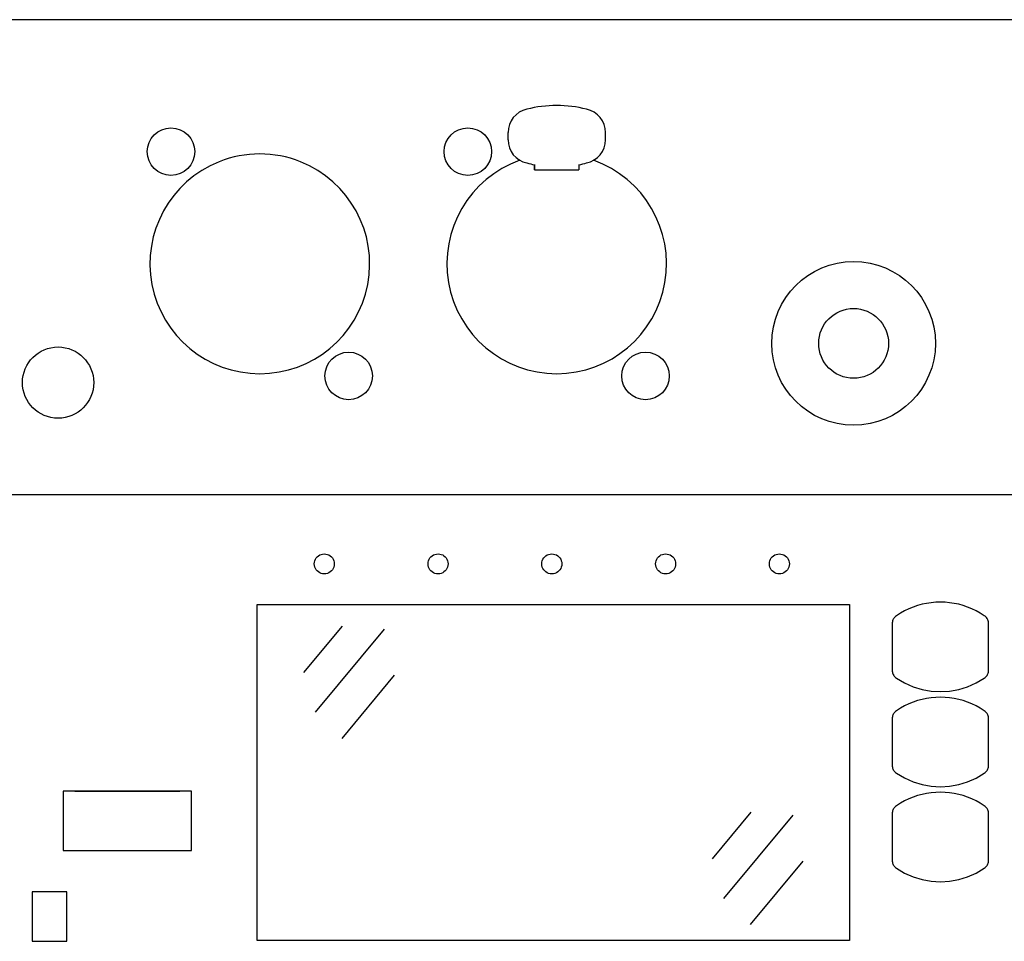
# Model space of a CAD drawing. Units: inches. Extents: x 0.3 to 17.8, y 0.2 to 15.1.
# Drawn here: x 5.1 to 9.2, y 11.2 to 15.1 of the extents above; entities that cross this region are included whole.
import ezdxf

# ---------------------------------------------------------------- set-up
doc = ezdxf.new("R2010")
doc.units = ezdxf.units.IN
doc.header["$LTSCALE"] = 3
doc.header["$MEASUREMENT"] = 0
doc.layers.get('0').update_dxf_attribs({"linetype": 'CONTINUOUS'})

msp = doc.modelspace()

# ---------------------------------------------------------------- linework, layer by layer
for p, q in [((17.7902, 15.1241), (0.3475, 15.1241)), ((7.1138, 14.6187), (7.1138, 14.6492)), ((7.5238, 14.6187), (7.5238, 14.6492)), ((7.2258, 14.5141), (7.2258, 14.4916)), ((7.2258, 14.4916), (7.2258, 14.5141)), ((7.4118, 14.5141), (7.4118, 14.4916)), ((7.2258, 14.4916), (7.4118, 14.4916)), ((16.0302, 13.1241), (2.1188, 13.1241)), ((6.3003, 12.8467), (6.3028, 12.8528)), ((6.3003, 12.8467), (6.3028, 12.8528)), ((6.3003, 12.8467), (6.3028, 12.8528)), ((6.3028, 12.8528), (6.3063, 12.8583)), ((6.3028, 12.8528), (6.3063, 12.8583)), ((6.3028, 12.8528), (6.3063, 12.8583)), ((6.3063, 12.8583), (6.3105, 12.8632)), ((6.3063, 12.8583), (6.3105, 12.8632)), ((6.3063, 12.8583), (6.3105, 12.8632)), ((6.3105, 12.8632), (6.3154, 12.8674)), ((6.3105, 12.8632), (6.3154, 12.8674)), ((6.3105, 12.8632), (6.3154, 12.8674)), ((6.3154, 12.8674), (6.3209, 12.8709)), ((6.3154, 12.8674), (6.3209, 12.8709)), ((6.3154, 12.8674), (6.3209, 12.8709)), ((6.3209, 12.8709), (6.3269, 12.8734)), ((6.3209, 12.8709), (6.3269, 12.8734)), ((6.3209, 12.8709), (6.3269, 12.8734)), ((6.3269, 12.8734), (6.3334, 12.875)), ((6.3269, 12.8734), (6.3334, 12.875)), ((6.3269, 12.8734), (6.3334, 12.875)), ((6.3334, 12.875), (6.3403, 12.8756)), ((6.3334, 12.875), (6.3403, 12.8756)), ((6.3334, 12.875), (6.3403, 12.8756)), ((6.3403, 12.8756), (6.3471, 12.875)), ((6.3403, 12.8756), (6.3403, 12.8756)), ((6.3403, 12.8756), (6.3471, 12.875)), ((6.3403, 12.8756), (6.3403, 12.8756)), ((6.3403, 12.8756), (6.3471, 12.875)), ((6.3471, 12.875), (6.3536, 12.8734)), ((6.3471, 12.875), (6.3536, 12.8734)), ((6.3471, 12.875), (6.3536, 12.8734)), ((6.3536, 12.8734), (6.3597, 12.8709)), ((6.3536, 12.8734), (6.3597, 12.8709)), ((6.3536, 12.8734), (6.3597, 12.8709)), ((6.3597, 12.8709), (6.3652, 12.8674)), ((6.3597, 12.8709), (6.3652, 12.8674)), ((6.3597, 12.8709), (6.3652, 12.8674)), ((6.3652, 12.8674), (6.3701, 12.8632)), ((6.3652, 12.8674), (6.3701, 12.8632)), ((6.3652, 12.8674), (6.3701, 12.8632)), ((6.3701, 12.8632), (6.3743, 12.8583)), ((6.3701, 12.8632), (6.3743, 12.8583)), ((6.3701, 12.8632), (6.3743, 12.8583)), ((6.3743, 12.8583), (6.3778, 12.8528)), ((6.3743, 12.8583), (6.3778, 12.8528)), ((6.3743, 12.8583), (6.3778, 12.8528)), ((6.3778, 12.8528), (6.3803, 12.8467)), ((6.3778, 12.8528), (6.3803, 12.8467)), ((6.3778, 12.8528), (6.3803, 12.8467)), ((6.7793, 12.8467), (6.7818, 12.8528)), ((6.7793, 12.8467), (6.7818, 12.8528)), ((6.7793, 12.8467), (6.7818, 12.8528)), ((6.7818, 12.8528), (6.7853, 12.8583)), ((6.7818, 12.8528), (6.7853, 12.8583)), ((6.7818, 12.8528), (6.7853, 12.8583)), ((6.7853, 12.8583), (6.7895, 12.8632)), ((6.7853, 12.8583), (6.7895, 12.8632)), ((6.7853, 12.8583), (6.7895, 12.8632)), ((6.7895, 12.8632), (6.7944, 12.8674)), ((6.7895, 12.8632), (6.7944, 12.8674)), ((6.7895, 12.8632), (6.7944, 12.8674)), ((6.7944, 12.8674), (6.7999, 12.8709)), ((6.7944, 12.8674), (6.7999, 12.8709)), ((6.7944, 12.8674), (6.7999, 12.8709)), ((6.7999, 12.8709), (6.8059, 12.8734)), ((6.7999, 12.8709), (6.8059, 12.8734)), ((6.7999, 12.8709), (6.8059, 12.8734)), ((6.8059, 12.8734), (6.8124, 12.875)), ((6.8059, 12.8734), (6.8124, 12.875)), ((6.8059, 12.8734), (6.8124, 12.875)), ((6.8124, 12.875), (6.8193, 12.8756)), ((6.8124, 12.875), (6.8193, 12.8756)), ((6.8124, 12.875), (6.8193, 12.8756)), ((6.8193, 12.8756), (6.8261, 12.875)), ((6.8193, 12.8756), (6.8193, 12.8756)), ((6.8193, 12.8756), (6.8261, 12.875)), ((6.8193, 12.8756), (6.8193, 12.8756)), ((6.8193, 12.8756), (6.8261, 12.875)), ((6.8261, 12.875), (6.8326, 12.8734)), ((6.8261, 12.875), (6.8326, 12.8734)), ((6.8261, 12.875), (6.8326, 12.8734)), ((6.8326, 12.8734), (6.8387, 12.8709)), ((6.8326, 12.8734), (6.8387, 12.8709)), ((6.8326, 12.8734), (6.8387, 12.8709)), ((6.8387, 12.8709), (6.8442, 12.8674)), ((6.8387, 12.8709), (6.8442, 12.8674)), ((6.8387, 12.8709), (6.8442, 12.8674)), ((6.8442, 12.8674), (6.8491, 12.8632)), ((6.8442, 12.8674), (6.8491, 12.8632)), ((6.8442, 12.8674), (6.8491, 12.8632)), ((6.8491, 12.8632), (6.8533, 12.8583)), ((6.8491, 12.8632), (6.8533, 12.8583)), ((6.8491, 12.8632), (6.8533, 12.8583)), ((6.8533, 12.8583), (6.8568, 12.8528)), ((6.8533, 12.8583), (6.8568, 12.8528)), ((6.8533, 12.8583), (6.8568, 12.8528)), ((6.8568, 12.8528), (6.8593, 12.8467)), ((6.8568, 12.8528), (6.8593, 12.8467)), ((6.8568, 12.8528), (6.8593, 12.8467)), ((7.2583, 12.8467), (7.2608, 12.8528)), ((7.2583, 12.8467), (7.2608, 12.8528)), ((7.2583, 12.8467), (7.2608, 12.8528)), ((7.2608, 12.8528), (7.2643, 12.8583)), ((7.2608, 12.8528), (7.2643, 12.8583)), ((7.2608, 12.8528), (7.2643, 12.8583)), ((7.2643, 12.8583), (7.2685, 12.8632)), ((7.2643, 12.8583), (7.2685, 12.8632)), ((7.2643, 12.8583), (7.2685, 12.8632)), ((7.2685, 12.8632), (7.2734, 12.8674)), ((7.2685, 12.8632), (7.2734, 12.8674)), ((7.2685, 12.8632), (7.2734, 12.8674)), ((7.2734, 12.8674), (7.2789, 12.8709)), ((7.2734, 12.8674), (7.2789, 12.8709)), ((7.2734, 12.8674), (7.2789, 12.8709)), ((7.2789, 12.8709), (7.2849, 12.8734)), ((7.2789, 12.8709), (7.2849, 12.8734)), ((7.2789, 12.8709), (7.2849, 12.8734)), ((7.2849, 12.8734), (7.2914, 12.875)), ((7.2849, 12.8734), (7.2914, 12.875)), ((7.2849, 12.8734), (7.2914, 12.875)), ((7.2914, 12.875), (7.2983, 12.8756)), ((7.2914, 12.875), (7.2983, 12.8756)), ((7.2914, 12.875), (7.2983, 12.8756)), ((7.2983, 12.8756), (7.3051, 12.875)), ((7.2983, 12.8756), (7.2983, 12.8756)), ((7.2983, 12.8756), (7.3051, 12.875)), ((7.2983, 12.8756), (7.2983, 12.8756)), ((7.2983, 12.8756), (7.3051, 12.875)), ((7.3051, 12.875), (7.3116, 12.8734)), ((7.3051, 12.875), (7.3116, 12.8734)), ((7.3051, 12.875), (7.3116, 12.8734)), ((7.3116, 12.8734), (7.3177, 12.8709)), ((7.3116, 12.8734), (7.3177, 12.8709)), ((7.3116, 12.8734), (7.3177, 12.8709)), ((7.3177, 12.8709), (7.3232, 12.8674)), ((7.3177, 12.8709), (7.3232, 12.8674)), ((7.3177, 12.8709), (7.3232, 12.8674)), ((7.3232, 12.8674), (7.3281, 12.8632)), ((7.3232, 12.8674), (7.3281, 12.8632)), ((7.3232, 12.8674), (7.3281, 12.8632)), ((7.3281, 12.8632), (7.3323, 12.8583)), ((7.3281, 12.8632), (7.3323, 12.8583)), ((7.3281, 12.8632), (7.3323, 12.8583)), ((7.3323, 12.8583), (7.3358, 12.8528)), ((7.3323, 12.8583), (7.3358, 12.8528)), ((7.3323, 12.8583), (7.3358, 12.8528)), ((7.3358, 12.8528), (7.3383, 12.8467)), ((7.3358, 12.8528), (7.3383, 12.8467)), ((7.3358, 12.8528), (7.3383, 12.8467)), ((7.7373, 12.8467), (7.7398, 12.8528)), ((7.7373, 12.8467), (7.7398, 12.8528)), ((7.7373, 12.8467), (7.7398, 12.8528)), ((7.7398, 12.8528), (7.7432, 12.8583)), ((7.7398, 12.8528), (7.7432, 12.8583)), ((7.7398, 12.8528), (7.7432, 12.8583)), ((7.7432, 12.8583), (7.7475, 12.8632)), ((7.7432, 12.8583), (7.7475, 12.8632)), ((7.7432, 12.8583), (7.7475, 12.8632)), ((7.7475, 12.8632), (7.7524, 12.8674)), ((7.7475, 12.8632), (7.7524, 12.8674)), ((7.7475, 12.8632), (7.7524, 12.8674)), ((7.7524, 12.8674), (7.7579, 12.8709)), ((7.7524, 12.8674), (7.7579, 12.8709)), ((7.7524, 12.8674), (7.7579, 12.8709)), ((7.7579, 12.8709), (7.7639, 12.8734)), ((7.7579, 12.8709), (7.7639, 12.8734)), ((7.7579, 12.8709), (7.7639, 12.8734)), ((7.7639, 12.8734), (7.7704, 12.875)), ((7.7639, 12.8734), (7.7704, 12.875)), ((7.7639, 12.8734), (7.7704, 12.875)), ((7.7704, 12.875), (7.7773, 12.8756)), ((7.7704, 12.875), (7.7773, 12.8756)), ((7.7704, 12.875), (7.7773, 12.8756)), ((7.7773, 12.8756), (7.7841, 12.875)), ((7.7773, 12.8756), (7.7773, 12.8756)), ((7.7773, 12.8756), (7.7841, 12.875)), ((7.7773, 12.8756), (7.7773, 12.8756)), ((7.7773, 12.8756), (7.7841, 12.875)), ((7.7841, 12.875), (7.7906, 12.8734)), ((7.7841, 12.875), (7.7906, 12.8734)), ((7.7841, 12.875), (7.7906, 12.8734)), ((7.7906, 12.8734), (7.7967, 12.8709)), ((7.7906, 12.8734), (7.7967, 12.8709)), ((7.7906, 12.8734), (7.7967, 12.8709)), ((7.7967, 12.8709), (7.8022, 12.8674)), ((7.7967, 12.8709), (7.8022, 12.8674)), ((7.7967, 12.8709), (7.8022, 12.8674)), ((7.8022, 12.8674), (7.8071, 12.8632)), ((7.8022, 12.8674), (7.8071, 12.8632)), ((7.8022, 12.8674), (7.8071, 12.8632)), ((7.8071, 12.8632), (7.8113, 12.8583)), ((7.8071, 12.8632), (7.8113, 12.8583)), ((7.8071, 12.8632), (7.8113, 12.8583)), ((7.8113, 12.8583), (7.8148, 12.8528)), ((7.8113, 12.8583), (7.8148, 12.8528)), ((7.8113, 12.8583), (7.8148, 12.8528)), ((7.8148, 12.8528), (7.8173, 12.8467)), ((7.8148, 12.8528), (7.8173, 12.8467)), ((7.8148, 12.8528), (7.8173, 12.8467)), ((8.2163, 12.8467), (8.2188, 12.8528)), ((8.2163, 12.8467), (8.2188, 12.8528)), ((8.2163, 12.8467), (8.2188, 12.8528)), ((8.2188, 12.8528), (8.2222, 12.8583)), ((8.2188, 12.8528), (8.2222, 12.8583)), ((8.2188, 12.8528), (8.2222, 12.8583)), ((8.2222, 12.8583), (8.2265, 12.8632)), ((8.2222, 12.8583), (8.2265, 12.8632)), ((8.2222, 12.8583), (8.2265, 12.8632)), ((8.2265, 12.8632), (8.2314, 12.8674)), ((8.2265, 12.8632), (8.2314, 12.8674)), ((8.2265, 12.8632), (8.2314, 12.8674)), ((8.2314, 12.8674), (8.2369, 12.8709)), ((8.2314, 12.8674), (8.2369, 12.8709)), ((8.2314, 12.8674), (8.2369, 12.8709)), ((8.2369, 12.8709), (8.2429, 12.8734)), ((8.2369, 12.8709), (8.2429, 12.8734)), ((8.2369, 12.8709), (8.2429, 12.8734)), ((8.2429, 12.8734), (8.2494, 12.875)), ((8.2429, 12.8734), (8.2494, 12.875)), ((8.2429, 12.8734), (8.2494, 12.875)), ((8.2494, 12.875), (8.2563, 12.8756)), ((8.2494, 12.875), (8.2563, 12.8756)), ((8.2494, 12.875), (8.2563, 12.8756)), ((8.2563, 12.8756), (8.2631, 12.875)), ((8.2563, 12.8756), (8.2563, 12.8756)), ((8.2563, 12.8756), (8.2631, 12.875)), ((8.2563, 12.8756), (8.2563, 12.8756)), ((8.2563, 12.8756), (8.2631, 12.875)), ((8.2631, 12.875), (8.2696, 12.8734)), ((8.2631, 12.875), (8.2696, 12.8734)), ((8.2631, 12.875), (8.2696, 12.8734)), ((8.2696, 12.8734), (8.2757, 12.8709)), ((8.2696, 12.8734), (8.2757, 12.8709)), ((8.2696, 12.8734), (8.2757, 12.8709)), ((8.2757, 12.8709), (8.2812, 12.8674)), ((8.2757, 12.8709), (8.2812, 12.8674)), ((8.2757, 12.8709), (8.2812, 12.8674)), ((8.2812, 12.8674), (8.2861, 12.8632)), ((8.2812, 12.8674), (8.2861, 12.8632)), ((8.2812, 12.8674), (8.2861, 12.8632)), ((8.2861, 12.8632), (8.2903, 12.8583)), ((8.2861, 12.8632), (8.2903, 12.8583)), ((8.2861, 12.8632), (8.2903, 12.8583)), ((8.2903, 12.8583), (8.2938, 12.8528)), ((8.2903, 12.8583), (8.2938, 12.8528)), ((8.2903, 12.8583), (8.2938, 12.8528)), ((8.2938, 12.8528), (8.2963, 12.8467)), ((8.2938, 12.8528), (8.2963, 12.8467)), ((8.2938, 12.8528), (8.2963, 12.8467)), ((6.2981, 12.8334), (6.2987, 12.8402)), ((6.2981, 12.8334), (6.2987, 12.8402)), ((6.2981, 12.8334), (6.2987, 12.8402)), ((6.2987, 12.8265), (6.2981, 12.8334)), ((6.2987, 12.8265), (6.2981, 12.8334)), ((6.2981, 12.8334), (6.2981, 12.8334)), ((6.2987, 12.8265), (6.2981, 12.8334)), ((6.2981, 12.8334), (6.2981, 12.8334)), ((6.2987, 12.8402), (6.3003, 12.8467)), ((6.2987, 12.8402), (6.3003, 12.8467)), ((6.2987, 12.8402), (6.3003, 12.8467)), ((6.3003, 12.8201), (6.2987, 12.8265)), ((6.3003, 12.8201), (6.2987, 12.8265)), ((6.3003, 12.8201), (6.2987, 12.8265)), ((6.3028, 12.814), (6.3003, 12.8201)), ((6.3028, 12.814), (6.3003, 12.8201)), ((6.3028, 12.814), (6.3003, 12.8201)), ((6.3063, 12.8085), (6.3028, 12.814)), ((6.3063, 12.8085), (6.3028, 12.814)), ((6.3063, 12.8085), (6.3028, 12.814)), ((6.3778, 12.814), (6.3743, 12.8085)), ((6.3778, 12.814), (6.3743, 12.8085)), ((6.3778, 12.814), (6.3743, 12.8085)), ((6.3803, 12.8201), (6.3778, 12.814)), ((6.3803, 12.8201), (6.3778, 12.814)), ((6.3803, 12.8201), (6.3778, 12.814)), ((6.3803, 12.8467), (6.3819, 12.8402)), ((6.3803, 12.8467), (6.3819, 12.8402)), ((6.3803, 12.8467), (6.3819, 12.8402)), ((6.3819, 12.8265), (6.3803, 12.8201)), ((6.3819, 12.8265), (6.3803, 12.8201)), ((6.3819, 12.8265), (6.3803, 12.8201)), ((6.3819, 12.8402), (6.3825, 12.8334)), ((6.3819, 12.8402), (6.3825, 12.8334)), ((6.3819, 12.8402), (6.3825, 12.8334)), ((6.3825, 12.8334), (6.3819, 12.8265)), ((6.3825, 12.8334), (6.3819, 12.8265)), ((6.3825, 12.8334), (6.3819, 12.8265)), ((6.3825, 12.8334), (6.3825, 12.8334)), ((6.3825, 12.8334), (6.3825, 12.8334)), ((6.7771, 12.8334), (6.7777, 12.8402)), ((6.7771, 12.8334), (6.7777, 12.8402)), ((6.7771, 12.8334), (6.7777, 12.8402)), ((6.7777, 12.8265), (6.7771, 12.8334)), ((6.7777, 12.8265), (6.7771, 12.8334)), ((6.7771, 12.8334), (6.7771, 12.8334)), ((6.7777, 12.8265), (6.7771, 12.8334)), ((6.7771, 12.8334), (6.7771, 12.8334)), ((6.7777, 12.8402), (6.7793, 12.8467)), ((6.7777, 12.8402), (6.7793, 12.8467)), ((6.7777, 12.8402), (6.7793, 12.8467)), ((6.7793, 12.8201), (6.7777, 12.8265)), ((6.7793, 12.8201), (6.7777, 12.8265)), ((6.7793, 12.8201), (6.7777, 12.8265)), ((6.7818, 12.814), (6.7793, 12.8201)), ((6.7818, 12.814), (6.7793, 12.8201)), ((6.7818, 12.814), (6.7793, 12.8201)), ((6.7853, 12.8085), (6.7818, 12.814)), ((6.7853, 12.8085), (6.7818, 12.814)), ((6.7853, 12.8085), (6.7818, 12.814)), ((6.8568, 12.814), (6.8533, 12.8085)), ((6.8568, 12.814), (6.8533, 12.8085)), ((6.8568, 12.814), (6.8533, 12.8085)), ((6.8593, 12.8201), (6.8568, 12.814)), ((6.8593, 12.8201), (6.8568, 12.814)), ((6.8593, 12.8201), (6.8568, 12.814)), ((6.8593, 12.8467), (6.8609, 12.8402)), ((6.8593, 12.8467), (6.8609, 12.8402)), ((6.8593, 12.8467), (6.8609, 12.8402)), ((6.8609, 12.8265), (6.8593, 12.8201)), ((6.8609, 12.8265), (6.8593, 12.8201)), ((6.8609, 12.8265), (6.8593, 12.8201)), ((6.8609, 12.8402), (6.8615, 12.8334)), ((6.8609, 12.8402), (6.8615, 12.8334)), ((6.8609, 12.8402), (6.8615, 12.8334)), ((6.8615, 12.8334), (6.8609, 12.8265)), ((6.8615, 12.8334), (6.8609, 12.8265)), ((6.8615, 12.8334), (6.8609, 12.8265)), ((6.8615, 12.8334), (6.8615, 12.8334)), ((6.8615, 12.8334), (6.8615, 12.8334)), ((7.2561, 12.8334), (7.2567, 12.8402)), ((7.2561, 12.8334), (7.2567, 12.8402)), ((7.2561, 12.8334), (7.2567, 12.8402)), ((7.2567, 12.8265), (7.2561, 12.8334)), ((7.2567, 12.8265), (7.2561, 12.8334)), ((7.2561, 12.8334), (7.2561, 12.8334)), ((7.2567, 12.8265), (7.2561, 12.8334)), ((7.2561, 12.8334), (7.2561, 12.8334)), ((7.2567, 12.8402), (7.2583, 12.8467)), ((7.2567, 12.8402), (7.2583, 12.8467)), ((7.2567, 12.8402), (7.2583, 12.8467)), ((7.2583, 12.8201), (7.2567, 12.8265)), ((7.2583, 12.8201), (7.2567, 12.8265)), ((7.2583, 12.8201), (7.2567, 12.8265)), ((7.2608, 12.814), (7.2583, 12.8201)), ((7.2608, 12.814), (7.2583, 12.8201)), ((7.2608, 12.814), (7.2583, 12.8201)), ((7.2643, 12.8085), (7.2608, 12.814)), ((7.2643, 12.8085), (7.2608, 12.814)), ((7.2643, 12.8085), (7.2608, 12.814)), ((7.3358, 12.814), (7.3323, 12.8085)), ((7.3358, 12.814), (7.3323, 12.8085)), ((7.3358, 12.814), (7.3323, 12.8085)), ((7.3383, 12.8201), (7.3358, 12.814)), ((7.3383, 12.8201), (7.3358, 12.814)), ((7.3383, 12.8201), (7.3358, 12.814)), ((7.3383, 12.8467), (7.3399, 12.8402)), ((7.3383, 12.8467), (7.3399, 12.8402)), ((7.3383, 12.8467), (7.3399, 12.8402)), ((7.3399, 12.8265), (7.3383, 12.8201)), ((7.3399, 12.8265), (7.3383, 12.8201)), ((7.3399, 12.8265), (7.3383, 12.8201)), ((7.3399, 12.8402), (7.3405, 12.8334)), ((7.3399, 12.8402), (7.3405, 12.8334)), ((7.3399, 12.8402), (7.3405, 12.8334)), ((7.3405, 12.8334), (7.3399, 12.8265)), ((7.3405, 12.8334), (7.3399, 12.8265)), ((7.3405, 12.8334), (7.3399, 12.8265)), ((7.3405, 12.8334), (7.3405, 12.8334)), ((7.3405, 12.8334), (7.3405, 12.8334)), ((7.7351, 12.8334), (7.7357, 12.8402)), ((7.7351, 12.8334), (7.7357, 12.8402)), ((7.7351, 12.8334), (7.7357, 12.8402)), ((7.7357, 12.8265), (7.7351, 12.8334)), ((7.7357, 12.8265), (7.7351, 12.8334)), ((7.7351, 12.8334), (7.7351, 12.8334)), ((7.7357, 12.8265), (7.7351, 12.8334)), ((7.7351, 12.8334), (7.7351, 12.8334)), ((7.7357, 12.8402), (7.7373, 12.8467)), ((7.7357, 12.8402), (7.7373, 12.8467)), ((7.7357, 12.8402), (7.7373, 12.8467)), ((7.7373, 12.8201), (7.7357, 12.8265)), ((7.7373, 12.8201), (7.7357, 12.8265)), ((7.7373, 12.8201), (7.7357, 12.8265)), ((7.7398, 12.814), (7.7373, 12.8201)), ((7.7398, 12.814), (7.7373, 12.8201)), ((7.7398, 12.814), (7.7373, 12.8201)), ((7.7432, 12.8085), (7.7398, 12.814)), ((7.7432, 12.8085), (7.7398, 12.814)), ((7.7432, 12.8085), (7.7398, 12.814)), ((7.8148, 12.814), (7.8113, 12.8085)), ((7.8148, 12.814), (7.8113, 12.8085)), ((7.8148, 12.814), (7.8113, 12.8085)), ((7.8173, 12.8201), (7.8148, 12.814)), ((7.8173, 12.8201), (7.8148, 12.814)), ((7.8173, 12.8201), (7.8148, 12.814)), ((7.8173, 12.8467), (7.8189, 12.8402)), ((7.8173, 12.8467), (7.8189, 12.8402)), ((7.8173, 12.8467), (7.8189, 12.8402)), ((7.8189, 12.8265), (7.8173, 12.8201)), ((7.8189, 12.8265), (7.8173, 12.8201)), ((7.8189, 12.8265), (7.8173, 12.8201)), ((7.8189, 12.8402), (7.8195, 12.8334)), ((7.8189, 12.8402), (7.8195, 12.8334)), ((7.8189, 12.8402), (7.8195, 12.8334)), ((7.8195, 12.8334), (7.8189, 12.8265)), ((7.8195, 12.8334), (7.8189, 12.8265)), ((7.8195, 12.8334), (7.8189, 12.8265)), ((7.8195, 12.8334), (7.8195, 12.8334)), ((7.8195, 12.8334), (7.8195, 12.8334)), ((8.2141, 12.8334), (8.2147, 12.8402)), ((8.2141, 12.8334), (8.2147, 12.8402)), ((8.2141, 12.8334), (8.2147, 12.8402)), ((8.2147, 12.8265), (8.2141, 12.8334)), ((8.2147, 12.8265), (8.2141, 12.8334)), ((8.2141, 12.8334), (8.2141, 12.8334)), ((8.2147, 12.8265), (8.2141, 12.8334)), ((8.2141, 12.8334), (8.2141, 12.8334)), ((8.2147, 12.8402), (8.2163, 12.8467)), ((8.2147, 12.8402), (8.2163, 12.8467)), ((8.2147, 12.8402), (8.2163, 12.8467)), ((8.2163, 12.8201), (8.2147, 12.8265)), ((8.2163, 12.8201), (8.2147, 12.8265)), ((8.2163, 12.8201), (8.2147, 12.8265)), ((8.2188, 12.814), (8.2163, 12.8201)), ((8.2188, 12.814), (8.2163, 12.8201)), ((8.2188, 12.814), (8.2163, 12.8201)), ((8.2222, 12.8085), (8.2188, 12.814)), ((8.2222, 12.8085), (8.2188, 12.814)), ((8.2222, 12.8085), (8.2188, 12.814)), ((8.2938, 12.814), (8.2903, 12.8085)), ((8.2938, 12.814), (8.2903, 12.8085)), ((8.2938, 12.814), (8.2903, 12.8085)), ((8.2963, 12.8201), (8.2938, 12.814)), ((8.2963, 12.8201), (8.2938, 12.814)), ((8.2963, 12.8201), (8.2938, 12.814)), ((8.2963, 12.8467), (8.2979, 12.8402)), ((8.2963, 12.8467), (8.2979, 12.8402)), ((8.2963, 12.8467), (8.2979, 12.8402)), ((8.2979, 12.8265), (8.2963, 12.8201)), ((8.2979, 12.8265), (8.2963, 12.8201)), ((8.2979, 12.8265), (8.2963, 12.8201)), ((8.2979, 12.8402), (8.2985, 12.8334)), ((8.2979, 12.8402), (8.2985, 12.8334)), ((8.2979, 12.8402), (8.2985, 12.8334)), ((8.2985, 12.8334), (8.2979, 12.8265)), ((8.2985, 12.8334), (8.2979, 12.8265)), ((8.2985, 12.8334), (8.2979, 12.8265)), ((8.2985, 12.8334), (8.2985, 12.8334)), ((8.2985, 12.8334), (8.2985, 12.8334)), ((6.3105, 12.8036), (6.3063, 12.8085)), ((6.3105, 12.8036), (6.3063, 12.8085)), ((6.3105, 12.8036), (6.3063, 12.8085)), ((6.3154, 12.7994), (6.3105, 12.8036)), ((6.3154, 12.7994), (6.3105, 12.8036)), ((6.3154, 12.7994), (6.3105, 12.8036)), ((6.3209, 12.7959), (6.3154, 12.7994)), ((6.3209, 12.7959), (6.3154, 12.7994)), ((6.3209, 12.7959), (6.3154, 12.7994)), ((6.3269, 12.7934), (6.3209, 12.7959)), ((6.3269, 12.7934), (6.3209, 12.7959)), ((6.3269, 12.7934), (6.3209, 12.7959)), ((6.3334, 12.7918), (6.3269, 12.7934)), ((6.3334, 12.7918), (6.3269, 12.7934)), ((6.3334, 12.7918), (6.3269, 12.7934)), ((6.3403, 12.7912), (6.3334, 12.7918)), ((6.3403, 12.7912), (6.3334, 12.7918)), ((6.3403, 12.7912), (6.3334, 12.7918)), ((6.3471, 12.7918), (6.3403, 12.7912)), ((6.3471, 12.7918), (6.3403, 12.7912)), ((6.3471, 12.7918), (6.3403, 12.7912)), ((6.3403, 12.7912), (6.3403, 12.7912)), ((6.3403, 12.7912), (6.3403, 12.7912)), ((6.3536, 12.7934), (6.3471, 12.7918)), ((6.3536, 12.7934), (6.3471, 12.7918)), ((6.3536, 12.7934), (6.3471, 12.7918)), ((6.3597, 12.7959), (6.3536, 12.7934)), ((6.3597, 12.7959), (6.3536, 12.7934)), ((6.3597, 12.7959), (6.3536, 12.7934)), ((6.3652, 12.7993), (6.3597, 12.7959)), ((6.3652, 12.7993), (6.3597, 12.7959)), ((6.3652, 12.7993), (6.3597, 12.7959)), ((6.3701, 12.8036), (6.3652, 12.7993)), ((6.3701, 12.8036), (6.3652, 12.7993)), ((6.3701, 12.8036), (6.3652, 12.7993)), ((6.3743, 12.8085), (6.3701, 12.8036)), ((6.3743, 12.8085), (6.3701, 12.8036)), ((6.3743, 12.8085), (6.3701, 12.8036)), ((6.7895, 12.8036), (6.7853, 12.8085)), ((6.7895, 12.8036), (6.7853, 12.8085)), ((6.7895, 12.8036), (6.7853, 12.8085)), ((6.7944, 12.7994), (6.7895, 12.8036)), ((6.7944, 12.7994), (6.7895, 12.8036)), ((6.7944, 12.7994), (6.7895, 12.8036)), ((6.7999, 12.7959), (6.7944, 12.7994)), ((6.7999, 12.7959), (6.7944, 12.7994)), ((6.7999, 12.7959), (6.7944, 12.7994)), ((6.8059, 12.7934), (6.7999, 12.7959)), ((6.8059, 12.7934), (6.7999, 12.7959)), ((6.8059, 12.7934), (6.7999, 12.7959)), ((6.8124, 12.7918), (6.8059, 12.7934)), ((6.8124, 12.7918), (6.8059, 12.7934)), ((6.8124, 12.7918), (6.8059, 12.7934)), ((6.8193, 12.7912), (6.8124, 12.7918)), ((6.8193, 12.7912), (6.8124, 12.7918)), ((6.8193, 12.7912), (6.8124, 12.7918)), ((6.8261, 12.7918), (6.8193, 12.7912)), ((6.8261, 12.7918), (6.8193, 12.7912)), ((6.8261, 12.7918), (6.8193, 12.7912)), ((6.8193, 12.7912), (6.8193, 12.7912)), ((6.8193, 12.7912), (6.8193, 12.7912)), ((6.8326, 12.7934), (6.8261, 12.7918)), ((6.8326, 12.7934), (6.8261, 12.7918)), ((6.8326, 12.7934), (6.8261, 12.7918)), ((6.8387, 12.7959), (6.8326, 12.7934)), ((6.8387, 12.7959), (6.8326, 12.7934)), ((6.8387, 12.7959), (6.8326, 12.7934)), ((6.8442, 12.7993), (6.8387, 12.7959)), ((6.8442, 12.7993), (6.8387, 12.7959)), ((6.8442, 12.7993), (6.8387, 12.7959)), ((6.8491, 12.8036), (6.8442, 12.7993)), ((6.8491, 12.8036), (6.8442, 12.7993)), ((6.8491, 12.8036), (6.8442, 12.7993)), ((6.8533, 12.8085), (6.8491, 12.8036)), ((6.8533, 12.8085), (6.8491, 12.8036)), ((6.8533, 12.8085), (6.8491, 12.8036)), ((7.2685, 12.8036), (7.2643, 12.8085)), ((7.2685, 12.8036), (7.2643, 12.8085)), ((7.2685, 12.8036), (7.2643, 12.8085)), ((7.2734, 12.7994), (7.2685, 12.8036)), ((7.2734, 12.7994), (7.2685, 12.8036)), ((7.2734, 12.7994), (7.2685, 12.8036)), ((7.2789, 12.7959), (7.2734, 12.7994)), ((7.2789, 12.7959), (7.2734, 12.7994)), ((7.2789, 12.7959), (7.2734, 12.7994)), ((7.2849, 12.7934), (7.2789, 12.7959)), ((7.2849, 12.7934), (7.2789, 12.7959)), ((7.2849, 12.7934), (7.2789, 12.7959)), ((7.2914, 12.7918), (7.2849, 12.7934)), ((7.2914, 12.7918), (7.2849, 12.7934)), ((7.2914, 12.7918), (7.2849, 12.7934)), ((7.2983, 12.7912), (7.2914, 12.7918)), ((7.2983, 12.7912), (7.2914, 12.7918)), ((7.2983, 12.7912), (7.2914, 12.7918)), ((7.3051, 12.7918), (7.2983, 12.7912)), ((7.3051, 12.7918), (7.2983, 12.7912)), ((7.3051, 12.7918), (7.2983, 12.7912)), ((7.2983, 12.7912), (7.2983, 12.7912)), ((7.2983, 12.7912), (7.2983, 12.7912)), ((7.3116, 12.7934), (7.3051, 12.7918)), ((7.3116, 12.7934), (7.3051, 12.7918)), ((7.3116, 12.7934), (7.3051, 12.7918)), ((7.3177, 12.7959), (7.3116, 12.7934)), ((7.3177, 12.7959), (7.3116, 12.7934)), ((7.3177, 12.7959), (7.3116, 12.7934)), ((7.3232, 12.7993), (7.3177, 12.7959)), ((7.3232, 12.7993), (7.3177, 12.7959)), ((7.3232, 12.7993), (7.3177, 12.7959)), ((7.3281, 12.8036), (7.3232, 12.7993)), ((7.3281, 12.8036), (7.3232, 12.7993)), ((7.3281, 12.8036), (7.3232, 12.7993)), ((7.3323, 12.8085), (7.3281, 12.8036)), ((7.3323, 12.8085), (7.3281, 12.8036)), ((7.3323, 12.8085), (7.3281, 12.8036)), ((7.7475, 12.8036), (7.7432, 12.8085)), ((7.7475, 12.8036), (7.7432, 12.8085)), ((7.7475, 12.8036), (7.7432, 12.8085)), ((7.7524, 12.7994), (7.7475, 12.8036)), ((7.7524, 12.7994), (7.7475, 12.8036)), ((7.7524, 12.7994), (7.7475, 12.8036)), ((7.7579, 12.7959), (7.7524, 12.7994)), ((7.7579, 12.7959), (7.7524, 12.7994)), ((7.7579, 12.7959), (7.7524, 12.7994)), ((7.7639, 12.7934), (7.7579, 12.7959)), ((7.7639, 12.7934), (7.7579, 12.7959)), ((7.7639, 12.7934), (7.7579, 12.7959)), ((7.7704, 12.7918), (7.7639, 12.7934)), ((7.7704, 12.7918), (7.7639, 12.7934)), ((7.7704, 12.7918), (7.7639, 12.7934)), ((7.7773, 12.7912), (7.7704, 12.7918)), ((7.7773, 12.7912), (7.7704, 12.7918)), ((7.7773, 12.7912), (7.7704, 12.7918)), ((7.7841, 12.7918), (7.7773, 12.7912)), ((7.7841, 12.7918), (7.7773, 12.7912)), ((7.7841, 12.7918), (7.7773, 12.7912)), ((7.7773, 12.7912), (7.7773, 12.7912)), ((7.7773, 12.7912), (7.7773, 12.7912)), ((7.7906, 12.7934), (7.7841, 12.7918)), ((7.7906, 12.7934), (7.7841, 12.7918)), ((7.7906, 12.7934), (7.7841, 12.7918)), ((7.7967, 12.7959), (7.7906, 12.7934)), ((7.7967, 12.7959), (7.7906, 12.7934)), ((7.7967, 12.7959), (7.7906, 12.7934)), ((7.8022, 12.7993), (7.7967, 12.7959)), ((7.8022, 12.7993), (7.7967, 12.7959)), ((7.8022, 12.7993), (7.7967, 12.7959)), ((7.8071, 12.8036), (7.8022, 12.7993)), ((7.8071, 12.8036), (7.8022, 12.7993)), ((7.8071, 12.8036), (7.8022, 12.7993)), ((7.8113, 12.8085), (7.8071, 12.8036)), ((7.8113, 12.8085), (7.8071, 12.8036)), ((7.8113, 12.8085), (7.8071, 12.8036)), ((8.2265, 12.8036), (8.2222, 12.8085)), ((8.2265, 12.8036), (8.2222, 12.8085)), ((8.2265, 12.8036), (8.2222, 12.8085)), ((8.2314, 12.7994), (8.2265, 12.8036)), ((8.2314, 12.7994), (8.2265, 12.8036)), ((8.2314, 12.7994), (8.2265, 12.8036)), ((8.2369, 12.7959), (8.2314, 12.7994)), ((8.2369, 12.7959), (8.2314, 12.7994)), ((8.2369, 12.7959), (8.2314, 12.7994)), ((8.2429, 12.7934), (8.2369, 12.7959)), ((8.2429, 12.7934), (8.2369, 12.7959)), ((8.2429, 12.7934), (8.2369, 12.7959)), ((8.2494, 12.7918), (8.2429, 12.7934)), ((8.2494, 12.7918), (8.2429, 12.7934)), ((8.2494, 12.7918), (8.2429, 12.7934)), ((8.2563, 12.7912), (8.2494, 12.7918)), ((8.2563, 12.7912), (8.2494, 12.7918)), ((8.2563, 12.7912), (8.2494, 12.7918)), ((8.2631, 12.7918), (8.2563, 12.7912)), ((8.2631, 12.7918), (8.2563, 12.7912)), ((8.2631, 12.7918), (8.2563, 12.7912)), ((8.2563, 12.7912), (8.2563, 12.7912)), ((8.2563, 12.7912), (8.2563, 12.7912)), ((8.2696, 12.7934), (8.2631, 12.7918)), ((8.2696, 12.7934), (8.2631, 12.7918)), ((8.2696, 12.7934), (8.2631, 12.7918)), ((8.2757, 12.7959), (8.2696, 12.7934)), ((8.2757, 12.7959), (8.2696, 12.7934)), ((8.2757, 12.7959), (8.2696, 12.7934)), ((8.2812, 12.7993), (8.2757, 12.7959)), ((8.2812, 12.7993), (8.2757, 12.7959)), ((8.2812, 12.7993), (8.2757, 12.7959)), ((8.2861, 12.8036), (8.2812, 12.7993)), ((8.2861, 12.8036), (8.2812, 12.7993)), ((8.2861, 12.8036), (8.2812, 12.7993)), ((8.2903, 12.8085), (8.2861, 12.8036)), ((8.2903, 12.8085), (8.2861, 12.8036)), ((8.2903, 12.8085), (8.2861, 12.8036)), ((6.0582, 12.6631), (8.5522, 12.6631)), ((6.0582, 11.2478), (6.0582, 12.6631)), ((8.5522, 12.6631), (8.5522, 11.2478)), ((8.8016, 12.6443), (8.7837, 12.6358)), ((8.8198, 12.6518), (8.8016, 12.6443)), ((8.8384, 12.6581), (8.8198, 12.6518)), ((8.8573, 12.6632), (8.8384, 12.6581)), ((8.8764, 12.6673), (8.8573, 12.6632)), ((8.8956, 12.6701), (8.8764, 12.6673)), ((8.9149, 12.6718), (8.8956, 12.6701)), ((8.9344, 12.6724), (8.9149, 12.6718)), ((8.9537, 12.6718), (8.9344, 12.6724)), ((8.973, 12.6701), (8.9537, 12.6718)), ((8.9922, 12.6673), (8.973, 12.6701)), ((9.0113, 12.6633), (8.9922, 12.6673)), ((9.0301, 12.6581), (9.0113, 12.6633)), ((9.0487, 12.6519), (9.0301, 12.6581)), ((9.0669, 12.6444), (9.0487, 12.6519)), ((9.0847, 12.6359), (9.0669, 12.6444)), ((8.7375, 12.604), (8.7356, 12.6008)), ((8.7398, 12.6069), (8.7375, 12.604)), ((8.7426, 12.6098), (8.7398, 12.6069)), ((8.7457, 12.6125), (8.7426, 12.6098)), ((8.7493, 12.6151), (8.7457, 12.6125)), ((8.7663, 12.626), (8.7493, 12.6151)), ((8.7837, 12.6358), (8.7663, 12.626)), ((9.1022, 12.6262), (9.0847, 12.6359)), ((9.1191, 12.6153), (9.1022, 12.6262)), ((9.1227, 12.6127), (9.1191, 12.6153)), ((9.1258, 12.61), (9.1227, 12.6127)), ((9.1286, 12.6071), (9.1258, 12.61)), ((9.1309, 12.6042), (9.1286, 12.6071)), ((9.1328, 12.601), (9.1309, 12.6042)), ((6.2548, 12.3757), (6.4174, 12.5715)), ((8.7316, 12.5859), (8.7315, 12.5815)), ((8.7315, 12.5815), (8.7315, 12.562)), ((8.7315, 12.562), (8.7315, 12.5425)), ((8.7321, 12.5901), (8.7316, 12.5859)), ((8.7329, 12.5939), (8.7321, 12.5901)), ((8.7341, 12.5975), (8.7329, 12.5939)), ((8.7356, 12.6008), (8.7341, 12.5975)), ((9.1343, 12.5977), (9.1328, 12.601)), ((9.1355, 12.5941), (9.1343, 12.5977)), ((9.1363, 12.5902), (9.1355, 12.5941)), ((9.1368, 12.5861), (9.1363, 12.5902)), ((9.1369, 12.5816), (9.1368, 12.5861)), ((9.1369, 12.5621), (9.1369, 12.5816)), ((9.1369, 12.5426), (9.1369, 12.5621)), ((6.3031, 12.2086), (6.5944, 12.5591)), ((8.7315, 12.523), (8.7314, 12.5035)), ((8.7315, 12.5425), (8.7315, 12.523)), ((9.1369, 12.5231), (9.1369, 12.5426)), ((9.1369, 12.5036), (9.1369, 12.5231)), ((8.7314, 12.5035), (8.7314, 12.484)), ((8.7314, 12.484), (8.7314, 12.4646)), ((9.1369, 12.4841), (9.1369, 12.5036)), ((9.1369, 12.4646), (9.1369, 12.4841)), ((8.7314, 12.4646), (8.7314, 12.4451)), ((8.7314, 12.4451), (8.7314, 12.4256)), ((9.1369, 12.4451), (9.1369, 12.4646)), ((9.1369, 12.4256), (9.1369, 12.4451)), ((8.7314, 12.4256), (8.7314, 12.4061)), ((8.7314, 12.4061), (8.7314, 12.3866)), ((9.1369, 12.4061), (9.1369, 12.4256)), ((9.1369, 12.3866), (9.1369, 12.4061)), ((6.4149, 12.0984), (6.6365, 12.3651)), ((8.7314, 12.3866), (8.7316, 12.3822)), ((8.7316, 12.3822), (8.7321, 12.378)), ((8.7321, 12.378), (8.7329, 12.3742)), ((8.7329, 12.3742), (8.7341, 12.3706)), ((8.7341, 12.3706), (8.7356, 12.3673)), ((8.7356, 12.3673), (8.7375, 12.3641)), ((8.7375, 12.3641), (8.7398, 12.3612)), ((8.7398, 12.3612), (8.7425, 12.3583)), ((8.7425, 12.3583), (8.7457, 12.3556)), ((8.7457, 12.3556), (8.7493, 12.353)), ((9.119, 12.3529), (9.1226, 12.3555)), ((9.1226, 12.3555), (9.1258, 12.3582)), ((9.1258, 12.3582), (9.1285, 12.3611)), ((9.1285, 12.3611), (9.1308, 12.364)), ((9.1308, 12.364), (9.1328, 12.3672)), ((9.1328, 12.3672), (9.1343, 12.3705)), ((9.1343, 12.3705), (9.1355, 12.3741)), ((9.1355, 12.3741), (9.1363, 12.3779)), ((9.1363, 12.3779), (9.1368, 12.3821)), ((9.1368, 12.3821), (9.1369, 12.3866)), ((8.7493, 12.353), (8.7836, 12.3324)), ((8.7836, 12.3324), (8.8197, 12.3163)), ((8.8197, 12.3163), (8.8572, 12.3049)), ((9.0112, 12.3049), (9.0486, 12.3163)), ((9.0486, 12.3163), (9.0847, 12.3323)), ((9.0847, 12.3323), (9.119, 12.3529)), ((8.8572, 12.3049), (8.8954, 12.298)), ((8.8954, 12.298), (8.9342, 12.2957)), ((8.9149, 12.2716), (8.8956, 12.2699)), ((8.9344, 12.2722), (8.9149, 12.2716)), ((8.9342, 12.2957), (8.9729, 12.298)), ((8.9537, 12.2716), (8.9344, 12.2722)), ((8.973, 12.2699), (8.9537, 12.2716)), ((8.9729, 12.298), (9.0112, 12.3049)), ((8.7837, 12.2356), (8.7663, 12.2258)), ((8.8016, 12.2442), (8.7837, 12.2356)), ((8.8198, 12.2516), (8.8016, 12.2442)), ((8.8384, 12.2579), (8.8198, 12.2516)), ((8.8573, 12.2631), (8.8384, 12.2579)), ((8.8764, 12.2671), (8.8573, 12.2631)), ((8.8956, 12.2699), (8.8764, 12.2671)), ((8.9922, 12.2671), (8.973, 12.2699)), ((9.0113, 12.2631), (8.9922, 12.2671)), ((9.0301, 12.2579), (9.0113, 12.2631)), ((9.0487, 12.2517), (9.0301, 12.2579)), ((9.0669, 12.2443), (9.0487, 12.2517)), ((9.0847, 12.2357), (9.0669, 12.2443)), ((9.1022, 12.226), (9.0847, 12.2357)), ((8.7321, 12.1899), (8.7316, 12.1857)), ((8.7329, 12.1937), (8.7321, 12.1899)), ((8.7341, 12.1973), (8.7329, 12.1937)), ((8.7356, 12.2006), (8.7341, 12.1973)), ((8.7375, 12.2038), (8.7356, 12.2006)), ((8.7398, 12.2068), (8.7375, 12.2038)), ((8.7426, 12.2096), (8.7398, 12.2068)), ((8.7457, 12.2123), (8.7426, 12.2096)), ((8.7493, 12.215), (8.7457, 12.2123)), ((8.7663, 12.2258), (8.7493, 12.215)), ((9.1191, 12.2151), (9.1022, 12.226)), ((9.1227, 12.2125), (9.1191, 12.2151)), ((9.1258, 12.2098), (9.1227, 12.2125)), ((9.1286, 12.2069), (9.1258, 12.2098)), ((9.1309, 12.204), (9.1286, 12.2069)), ((9.1328, 12.2008), (9.1309, 12.204)), ((9.1343, 12.1975), (9.1328, 12.2008)), ((9.1355, 12.1939), (9.1343, 12.1975)), ((9.1363, 12.1901), (9.1355, 12.1939)), ((9.1368, 12.1859), (9.1363, 12.1901)), ((8.7316, 12.1857), (8.7315, 12.1813)), ((8.7315, 12.1813), (8.7315, 12.1618)), ((8.7315, 12.1618), (8.7315, 12.1423)), ((9.1369, 12.1814), (9.1368, 12.1859)), ((9.1369, 12.1619), (9.1369, 12.1814)), ((9.1369, 12.1424), (9.1369, 12.1619)), ((8.7315, 12.1228), (8.7314, 12.1033)), ((8.7315, 12.1423), (8.7315, 12.1228)), ((9.1369, 12.1229), (9.1369, 12.1424)), ((9.1369, 12.1034), (9.1369, 12.1229)), ((8.7314, 12.1033), (8.7314, 12.0839)), ((8.7314, 12.0839), (8.7314, 12.0644)), ((8.7314, 12.0644), (8.7314, 12.0449)), ((9.1369, 12.0839), (9.1369, 12.1034)), ((9.1369, 12.0644), (9.1369, 12.0839)), ((9.1369, 12.0449), (9.1369, 12.0644)), ((8.7314, 12.0449), (8.7314, 12.0254)), ((8.7314, 12.0254), (8.7314, 12.0059)), ((9.1369, 12.0254), (9.1369, 12.0449)), ((9.1369, 12.0059), (9.1369, 12.0254)), ((8.7314, 12.0059), (8.7314, 11.9864)), ((8.7314, 11.9864), (8.7316, 11.982)), ((8.7316, 11.982), (8.7321, 11.9778)), ((9.1363, 11.9778), (9.1368, 11.9819)), ((9.1368, 11.9819), (9.1369, 11.9864)), ((9.1369, 11.9864), (9.1369, 12.0059)), ((8.7321, 11.9778), (8.7329, 11.974)), ((8.7329, 11.974), (8.7341, 11.9704)), ((8.7341, 11.9704), (8.7356, 11.9671)), ((8.7356, 11.9671), (8.7375, 11.9639)), ((8.7375, 11.9639), (8.7398, 11.961)), ((8.7398, 11.961), (8.7425, 11.9581)), ((8.7425, 11.9581), (8.7457, 11.9554)), ((8.7457, 11.9554), (8.7493, 11.9528)), ((8.7493, 11.9528), (8.7836, 11.9322)), ((9.0847, 11.9321), (9.119, 11.9526)), ((9.119, 11.9526), (9.1226, 11.9553)), ((9.1226, 11.9553), (9.1258, 11.958)), ((9.1258, 11.958), (9.1285, 11.9608)), ((9.1285, 11.9608), (9.1308, 11.9638)), ((9.1308, 11.9638), (9.1328, 11.967)), ((9.1328, 11.967), (9.1343, 11.9703)), ((9.1343, 11.9703), (9.1355, 11.9739)), ((9.1355, 11.9739), (9.1363, 11.9778)), ((8.7836, 11.9322), (8.8197, 11.9161)), ((8.8197, 11.9161), (8.8572, 11.9047)), ((8.8572, 11.9047), (8.8954, 11.8978)), ((8.8954, 11.8978), (8.9342, 11.8955)), ((8.9342, 11.8955), (8.9729, 11.8978)), ((8.9729, 11.8978), (9.0112, 11.9047)), ((9.0112, 11.9047), (9.0486, 11.9161)), ((9.0486, 11.9161), (9.0847, 11.9321)), ((5.7818, 11.8773), (5.2408, 11.8773)), ((5.2408, 11.8773), (5.2408, 11.6269)), ((5.2906, 11.8773), (5.2906, 11.8769)), ((5.2906, 11.8769), (5.7323, 11.8769)), ((5.7323, 11.8769), (5.7323, 11.8773)), ((5.7818, 11.6269), (5.7818, 11.8773)), ((8.8384, 11.858), (8.8198, 11.8517)), ((8.8573, 11.8631), (8.8384, 11.858)), ((8.8763, 11.8671), (8.8573, 11.8631)), ((8.8956, 11.87), (8.8763, 11.8671)), ((8.9149, 11.8717), (8.8956, 11.87)), ((8.9343, 11.8723), (8.9149, 11.8717)), ((8.9537, 11.8717), (8.9343, 11.8723)), ((8.973, 11.87), (8.9537, 11.8717)), ((8.9922, 11.8671), (8.973, 11.87)), ((9.0113, 11.8631), (8.9922, 11.8671)), ((9.0301, 11.858), (9.0113, 11.8631)), ((9.0487, 11.8517), (9.0301, 11.858)), ((8.7493, 11.815), (8.7457, 11.8124)), ((8.7663, 11.8259), (8.7493, 11.815)), ((8.7837, 11.8356), (8.7663, 11.8259)), ((8.8016, 11.8442), (8.7837, 11.8356)), ((8.8198, 11.8517), (8.8016, 11.8442)), ((9.0669, 11.8443), (9.0487, 11.8517)), ((9.0847, 11.8358), (9.0669, 11.8443)), ((9.1022, 11.8261), (9.0847, 11.8358)), ((9.1191, 11.8152), (9.1022, 11.8261)), ((9.1227, 11.8126), (9.1191, 11.8152)), ((5.241, 11.7995), (5.241, 11.6762)), ((7.9748, 11.5923), (8.1374, 11.7881)), ((8.0231, 11.4251), (8.3144, 11.7757)), ((8.7316, 11.7858), (8.7315, 11.7813)), ((8.7315, 11.7813), (8.7315, 11.7619)), ((8.7321, 11.7899), (8.7316, 11.7858)), ((8.7329, 11.7938), (8.7321, 11.7899)), ((8.7341, 11.7974), (8.7329, 11.7938)), ((8.7356, 11.8007), (8.7341, 11.7974)), ((8.7375, 11.8038), (8.7356, 11.8007)), ((8.7398, 11.8068), (8.7375, 11.8038)), ((8.7426, 11.8096), (8.7398, 11.8068)), ((8.7457, 11.8124), (8.7426, 11.8096)), ((9.1258, 11.8098), (9.1227, 11.8126)), ((9.1286, 11.807), (9.1258, 11.8098)), ((9.1309, 11.804), (9.1286, 11.807)), ((9.1328, 11.8009), (9.1309, 11.804)), ((9.1343, 11.7975), (9.1328, 11.8009)), ((9.1355, 11.794), (9.1343, 11.7975)), ((9.1363, 11.7901), (9.1355, 11.794)), ((9.1368, 11.786), (9.1363, 11.7901)), ((9.1369, 11.7815), (9.1368, 11.786)), ((9.1369, 11.762), (9.1369, 11.7815)), ((8.7315, 11.7619), (8.7315, 11.7424)), ((8.7315, 11.7424), (8.7315, 11.7229)), ((9.1369, 11.7425), (9.1369, 11.762)), ((9.1369, 11.723), (9.1369, 11.7425)), ((8.7315, 11.7229), (8.7314, 11.7034)), ((8.7314, 11.7034), (8.7314, 11.6839)), ((9.1369, 11.7035), (9.1369, 11.723)), ((9.1369, 11.684), (9.1369, 11.7035)), ((5.2408, 11.6762), (5.241, 11.6762)), ((8.7314, 11.6839), (8.7314, 11.6644)), ((8.7314, 11.6644), (8.7314, 11.645)), ((9.1369, 11.6645), (9.1369, 11.684)), ((9.1369, 11.645), (9.1369, 11.6645)), ((5.2408, 11.6269), (5.7818, 11.6269)), ((8.7314, 11.645), (8.7314, 11.6255)), ((8.7314, 11.6255), (8.7314, 11.606)), ((9.1369, 11.6255), (9.1369, 11.645)), ((9.1369, 11.6059), (9.1369, 11.6255)), ((8.1349, 11.315), (8.3565, 11.5817)), ((8.7314, 11.606), (8.7314, 11.5865)), ((8.7314, 11.5865), (8.7316, 11.582)), ((8.7316, 11.582), (8.7321, 11.5779)), ((8.7321, 11.5779), (8.7329, 11.5741)), ((8.7329, 11.5741), (8.7341, 11.5705)), ((8.7341, 11.5705), (8.7356, 11.5672)), ((8.7356, 11.5672), (8.7375, 11.564)), ((9.1308, 11.5639), (9.1328, 11.567)), ((9.1328, 11.567), (9.1343, 11.5704)), ((9.1343, 11.5704), (9.1355, 11.574)), ((9.1355, 11.574), (9.1363, 11.5778)), ((9.1363, 11.5778), (9.1368, 11.582)), ((9.1368, 11.582), (9.1369, 11.5864)), ((9.1369, 11.5864), (9.1369, 11.6059)), ((8.7375, 11.564), (8.7398, 11.561)), ((8.7398, 11.561), (8.7425, 11.5582)), ((8.7425, 11.5582), (8.7457, 11.5555)), ((8.7457, 11.5555), (8.7493, 11.5528)), ((8.7493, 11.5528), (8.7836, 11.5322)), ((8.7836, 11.5322), (8.8197, 11.5162)), ((9.0486, 11.5162), (9.0847, 11.5322)), ((9.0847, 11.5322), (9.119, 11.5527)), ((9.119, 11.5527), (9.1226, 11.5554)), ((9.1226, 11.5554), (9.1258, 11.5581)), ((9.1258, 11.5581), (9.1285, 11.5609)), ((9.1285, 11.5609), (9.1308, 11.5639)), ((8.8197, 11.5162), (8.8572, 11.5048)), ((8.8572, 11.5048), (8.8954, 11.4979)), ((8.8954, 11.4979), (8.9342, 11.4956)), ((8.9342, 11.4956), (8.9729, 11.4979)), ((8.9729, 11.4979), (9.0112, 11.5047)), ((9.0112, 11.5047), (9.0486, 11.5162)), ((5.2557, 11.4528), (5.1107, 11.4528)), ((5.1107, 11.4528), (5.1107, 11.2448)), ((5.2557, 11.2448), (5.2557, 11.4528)), ((5.1107, 11.2448), (5.2557, 11.2448)), ((8.5522, 11.2478), (6.0582, 11.2478))]:
    msp.add_line(p, q)
for centre, radius in [((5.6948, 14.5686), 0.1001), ((6.9448, 14.5686), 0.1001), ((8.5688, 13.7616), 0.3445), ((8.5688, 13.7616), 0.147), ((5.2196, 13.5964), 0.15), ((6.4428, 13.6246), 0.1001), ((7.6928, 13.6246), 0.1001)]:
    msp.add_circle(centre, radius)
for centre, radius, start, end in [((7.3188, 14.262), 0.501, 75.4321, 104.5679), ((7.2138, 14.6492), 0.1, 102.1378, 180), ((7.4238, 14.6492), 0.1, 0, 77.8622), ((7.2138, 14.6187), 0.1, 180, 257.8622), ((7.4238, 14.6187), 0.1, 282.1378, 0), ((6.0688, 14.0966), 0.4625, 68.2975, 111.7025), ((6.0688, 14.0966), 0.4625, 111.7025, 68.2975), ((7.3188, 14.0966), 0.4625, 109.6173, 70.3827), ((7.3188, 15.0058), 0.501, 255.4321, 259.3032), ((7.3188, 15.0058), 0.501, 280.6968, 284.5679)]:
    msp.add_arc(centre, radius, start, end)

doc.saveas('drawing.dxf')
